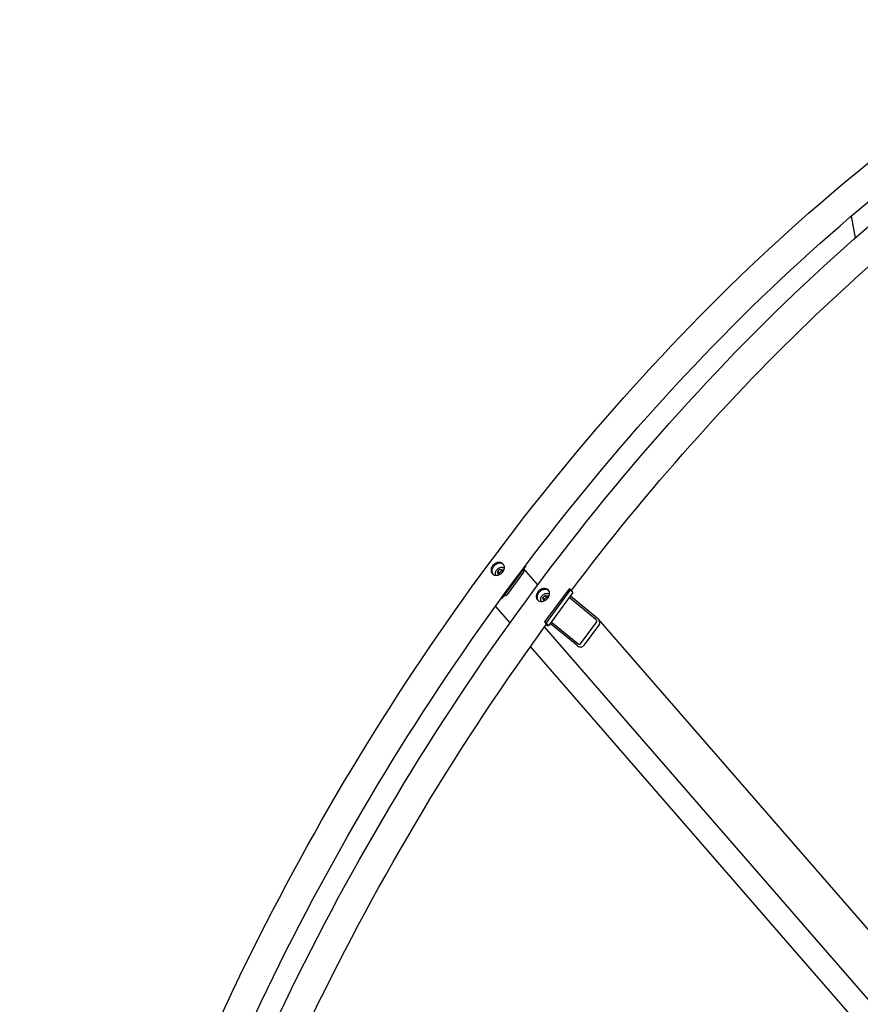
# Model space of a CAD drawing. Units: millimetres. Extents: x 1088 to 14630, y 136 to 19068.
# Drawn here: x 3028 to 4440, y 14688 to 16341 of the extents above; entities that cross this region are included whole.
import ezdxf

# ---------------------------------------------------------------- set-up
doc = ezdxf.new("R2010")
doc.units = ezdxf.units.MM
doc.header["$LTSCALE"] = 70
doc.layers.add('Visible Edges(Hillmar_metric)', color=7, linetype='Continuous', lineweight=25)

msp = doc.modelspace()

# ---------------------------------------------------------------- linework, layer by layer
at = {"layer": 'Visible Edges(Hillmar_metric)'}
for p, q in [((4431.9366, 15975.0861), (4424.9433, 16011.6447)), ((3878.4955, 15424.3271), (3837.3398, 15368.8124)), ((3878.4955, 15424.3271), (3877.8173, 15425.1075)), ((3831.0171, 15414.8699), (3834.8677, 15418.6321)), ((3831.7929, 15410.3982), (3831.0171, 15414.8699)), ((3833.3087, 15412.2327), (3831.0171, 15414.8699)), ((3834.4846, 15409.9854), (3831.7929, 15410.3982)), ((3834.8677, 15418.6321), (3839.4942, 15417.9227)), ((3837.1594, 15415.995), (3834.8677, 15418.6321)), ((3839.4942, 15417.9227), (3840.0258, 15414.8585)), ((3844.1991, 15378.0649), (3871.6362, 15415.0747)), ((3874.1111, 15413.6458), (3846.674, 15376.636)), ((3898.2591, 15392.3848), (3874.8155, 15419.3632)), ((3906.9132, 15371.0512), (3910.7639, 15374.8135)), ((3950.9083, 15385.9362), (3909.7527, 15330.4215)), ((3910.7639, 15374.8135), (3915.3903, 15374.104)), ((3913.0555, 15372.1763), (3910.7639, 15374.8135)), ((3953.3832, 15384.5073), (3912.2275, 15328.9926)), ((3915.3903, 15374.104), (3915.922, 15371.0399)), ((3957.2649, 15379.5043), (3916.1093, 15323.9896)), ((3953.3832, 15384.5073), (3950.9083, 15385.9362)), ((3953.302, 15374.1587), (3998.0049, 15337.357)), ((3956.5914, 15380.8153), (3953.3832, 15384.5073)), ((3851.7685, 15328.7661), (3827.4019, 15356.8068)), ((3837.3398, 15368.8124), (3836.4725, 15369.3132)), ((3837.3398, 15368.8124), (3836.6696, 15369.5838)), ((3907.6891, 15366.5795), (3906.9132, 15371.0512)), ((3909.2048, 15368.4141), (3906.9132, 15371.0512)), ((3910.3808, 15366.1668), (3907.6891, 15366.5795)), ((3995.9471, 15334.5813), (3951.2442, 15371.3829)), ((3912.2275, 15328.9926), (3909.7527, 15330.4215)), ((3909.7527, 15330.4215), (3912.9609, 15326.7295)), ((4754.1472, 14350.4039), (3909.8395, 15322.0172)), ((3915.4358, 15325.3006), (3912.2275, 15328.9926)), ((3913.236, 15324.9938), (3912.3687, 15325.4945)), ((3963.7085, 15291.0947), (3919.0056, 15327.8964)), ((3921.0634, 15330.6722), (3965.7663, 15293.8705)), ((3970.0268, 15293.3429), (3997.4639, 15330.3527)), ((4001.7968, 15326.7856), (3974.3597, 15289.7758)), ((4844.0128, 14364.1073), (3999.8021, 15335.6092)), ((4436.9811, 14655.3144), (3886.199, 15289.1441))]:
    msp.add_line(p, q, dxfattribs=at)
for centre, major_axis, ratio, start_param, end_param in [((3869.9863, 15416.0273), (4.4032, 3.8262), 0.800807828, 4.981591145, 6.140870625), ((3842.5492, 15379.0175), (-4.4032, -3.8262), 0.800807828, 0.68071901, 1.839998491), ((3951.6417, 15383.6731), (5.6233, -4.1688), 0.159290581, 0, 0.624654893), ((3929.4509, 15349.73), (-4.4032, -3.8262), 0.800807828, 1.61440096, 2.065596022), ((3910.486, 15328.1584), (2.8116, -2.0844), 0.159290581, 5.795728672, 6.9078402), ((3910.486, 15328.1584), (5.6233, -4.1688), 0.159290581, 5.337043873, 6.9078402), ((3994.5753, 15332.7308), (2.8162, -2.4679), 0.613902708, 0.050193681, 1.620990007), ((3994.5753, 15332.7308), (7.0404, -6.1698), 0.613902708, 0.050193681, 1.620990007), ((3967.1382, 15295.721), (7.0404, -6.1698), 0.613902708, 4.762582661, 6.333378988), ((3967.1382, 15295.721), (2.8162, -2.4679), 0.613902708, 4.762582661, 6.333378988)]:
    msp.add_ellipse(centre, major_axis=major_axis, ratio=ratio, start_param=start_param, end_param=end_param, dxfattribs=at)
for points, knots in [([(3028.3238, 13270.9666), (3028.3238, 13485.4629), (3057.7362, 13716.8033), (3172.4654, 14190.7674), (3257.7653, 14433.315), (3475.9384, 14906.0216), (3608.7766, 15136.1042), (3909.066, 15561.4009), (4076.4684, 15756.5465), (4429.5688, 16092.8871), (4615.2092, 16234.0292), (4800.9684, 16341.2773)], [3.141592654, 3.141592654, 3.141592654, 3.141592654, 3.455751919, 3.455751919, 3.769911184, 3.769911184, 4.08407045, 4.08407045, 4.398229715, 4.398229715, 4.71238898, 4.71238898, 4.71238898, 4.71238898]), ([(3077.8867, 13263.8223), (3077.8867, 13475.7738), (3106.9586, 13704.5782), (3220.4783, 14173.5457), (3304.9063, 14413.6325), (3520.8886, 14881.5927), (3652.4078, 15109.3905), (3949.682, 15530.4168), (4115.3893, 15723.577), (4464.7672, 16056.3717), (4648.3817, 16195.9509), (4831.9371, 16301.9267)], [3.141592654, 3.141592654, 3.141592654, 3.141592654, 3.455751919, 3.455751919, 3.769911184, 3.769911184, 4.08407045, 4.08407045, 4.398229715, 4.398229715, 4.71238898, 4.71238898, 4.71238898, 4.71238898]), ([(3104.2199, 13227.148), (3104.2199, 13441.6442), (3133.6323, 13672.9846), (3248.3616, 14146.9487), (3333.6615, 14389.4963), (3551.8345, 14862.2029), (3684.6727, 15092.2855), (3984.9622, 15517.5822), (4152.3646, 15712.7279), (4505.4649, 16049.0684), (4691.1054, 16190.2105), (4876.8646, 16297.4586)], [3.141592654, 3.141592654, 3.141592654, 3.141592654, 3.455751919, 3.455751919, 3.769911184, 3.769911184, 4.08407045, 4.08407045, 4.398229715, 4.398229715, 4.71238898, 4.71238898, 4.71238898, 4.71238898]), ([(3954.8597, 15382.8081), (4082.6459, 15552.0923), (4221.2395, 15708.2906), (4423.8275, 15901.2629), (4482.6553, 15953.4528), (4542.1381, 16002.4433)], [4.1379395122, 4.1379395122, 4.1379395122, 4.1379395122, 4.398229715, 4.398229715, 4.5022723267, 4.5022723267, 4.5022723267, 4.5022723267]), ([(3838.2743, 15429.1363), (3839.362, 15428.5083), (3840.3408, 15427.5954), (3841.7377, 15425.3744), (3842.1558, 15424.0662), (3842.4121, 15421.4564), (3842.2673, 15419.9809), (3841.3746, 15417.0795), (3840.6267, 15415.6535), (3838.8181, 15413.2138), (3837.6367, 15412.0375), (3834.9805, 15410.1517), (3833.5055, 15409.4423), (3830.6914, 15408.6018), (3829.1647, 15408.4147), (3826.2977, 15408.6529), (3824.9575, 15409.0782), (3822.7822, 15410.3341), (3821.8022, 15411.2483), (3820.4009, 15413.4745), (3819.9796, 15414.7863), (3819.7174, 15417.4029), (3819.8591, 15418.882), (3820.7473, 15421.7885), (3821.494, 15423.2159), (3823.3026, 15425.6556), (3824.4852, 15426.8306), (3827.1459, 15428.7112), (3828.624, 15429.417), (3831.444, 15430.2507), (3832.9739, 15430.4342), (3835.8452, 15430.1909), (3837.1867, 15429.7642), (3838.2743, 15429.1363)], [0, 0, 0, 0, 0.395521707, 0.395521707, 0.791043413, 0.791043413, 1.18656512, 1.18656512, 1.582086826, 1.582086826, 1.977608533, 1.977608533, 2.373130239, 2.373130239, 2.768651946, 2.768651946, 3.164173652, 3.164173652, 3.559695359, 3.559695359, 3.955217065, 3.955217065, 4.350738772, 4.350738772, 4.746260479, 4.746260479, 5.141782185, 5.141782185, 5.537303892, 5.537303892, 5.932825598, 5.932825598, 6.328347305, 6.328347305, 6.328347305, 6.328347305]), ([(3839.6493, 15427.554), (3838.5617, 15428.1819), (3837.2202, 15428.6086), (3834.3488, 15428.8519), (3832.819, 15428.6684), (3829.999, 15427.8347), (3828.5209, 15427.1289), (3825.8602, 15425.2483), (3824.6776, 15424.0733), (3822.8689, 15421.6336), (3822.1223, 15420.2063), (3821.234, 15417.2997), (3821.0924, 15415.8206), (3821.3545, 15413.204), (3821.7759, 15411.8922), (3822.5055, 15410.7331), (3822.535, 15410.6874), (3822.5649, 15410.642)], [0, 0, 0, 0, 0.395521708, 0.395521708, 0.791043417, 0.791043417, 1.186565125, 1.186565125, 1.582086834, 1.582086834, 1.977608542, 1.977608542, 2.373130251, 2.373130251, 2.768651959, 2.768651959, 2.785015657, 2.785015657, 2.785015657, 2.785015657]), ([(3828.3496, 15408.5006), (3828.1506, 15408.8432), (3827.9824, 15409.205), (3827.5664, 15410.358), (3827.4261, 15411.1946), (3827.4241, 15412.9332), (3827.5732, 15413.8364), (3828.1496, 15415.6179), (3828.5845, 15416.4948), (3829.6957, 15418.1262), (3830.3744, 15418.8791), (3831.9064, 15420.1817), (3832.7598, 15420.7308), (3834.5571, 15421.566), (3835.5006, 15421.8528), (3837.3797, 15422.1259), (3838.3152, 15422.1156), (3840.0683, 15421.7913), (3840.8883, 15421.4858), (3841.84, 15420.9074), (3842.0547, 15420.7588), (3842.2595, 15420.5983)], [4.93742744, 4.93742744, 4.93742744, 4.93742744, 5.08563391, 5.08563391, 5.392138126, 5.392138126, 5.710822006, 5.710822006, 6.038372494, 6.038372494, 6.369454535, 6.369454535, 6.701254313, 6.701254313, 7.032184364, 7.032184364, 7.359145861, 7.359145861, 7.676338787, 7.676338787, 7.773664864, 7.773664864, 7.773664864, 7.773664864]), ([(3914.1705, 15385.3176), (3915.2581, 15384.6897), (3916.2369, 15383.7768), (3917.6338, 15381.5557), (3918.052, 15380.2475), (3918.3082, 15377.6377), (3918.1634, 15376.1622), (3917.2707, 15373.2608), (3916.5229, 15371.8349), (3914.7142, 15369.3952), (3913.5329, 15368.2188), (3910.8766, 15366.333), (3909.4017, 15365.6237), (3906.5876, 15364.7832), (3905.0608, 15364.5961), (3902.1939, 15364.8342), (3900.8536, 15365.2595), (3898.6784, 15366.5154), (3897.6984, 15367.4297), (3896.297, 15369.6559), (3895.8757, 15370.9677), (3895.6135, 15373.5843), (3895.7552, 15375.0634), (3896.6435, 15377.9699), (3897.3901, 15379.3972), (3899.1988, 15381.8369), (3900.3813, 15383.0119), (3903.042, 15384.8926), (3904.5201, 15385.5983), (3907.3401, 15386.432), (3908.87, 15386.6155), (3911.7414, 15386.3723), (3913.0828, 15385.9456), (3914.1705, 15385.3176)], [0, 0, 0, 0, 0.395521707, 0.395521707, 0.791043413, 0.791043413, 1.18656512, 1.18656512, 1.582086826, 1.582086826, 1.977608533, 1.977608533, 2.373130239, 2.373130239, 2.768651946, 2.768651946, 3.164173652, 3.164173652, 3.559695359, 3.559695359, 3.955217065, 3.955217065, 4.350738772, 4.350738772, 4.746260479, 4.746260479, 5.141782185, 5.141782185, 5.537303892, 5.537303892, 5.932825598, 5.932825598, 6.328347305, 6.328347305, 6.328347305, 6.328347305]), ([(3915.5455, 15383.7353), (3914.4578, 15384.3632), (3913.1164, 15384.79), (3910.245, 15385.0332), (3908.7151, 15384.8497), (3905.8951, 15384.016), (3904.417, 15383.3103), (3901.7563, 15381.4296), (3900.5737, 15380.2547), (3898.7651, 15377.815), (3898.0184, 15376.3876), (3897.1302, 15373.4811), (3896.9885, 15372.002), (3897.2507, 15369.3854), (3897.672, 15368.0736), (3898.4017, 15366.9144), (3898.4311, 15366.8687), (3898.4611, 15366.8233)], [0, 0, 0, 0, 0.395521708, 0.395521708, 0.791043417, 0.791043417, 1.186565125, 1.186565125, 1.582086834, 1.582086834, 1.977608542, 1.977608542, 2.373130251, 2.373130251, 2.768651959, 2.768651959, 2.785015657, 2.785015657, 2.785015657, 2.785015657]), ([(3904.2457, 15364.682), (3904.0467, 15365.0246), (3903.8786, 15365.3864), (3903.4625, 15366.5394), (3903.3222, 15367.376), (3903.3203, 15369.1145), (3903.4693, 15370.0178), (3904.0458, 15371.7992), (3904.4807, 15372.6761), (3905.5918, 15374.3075), (3906.2705, 15375.0605), (3907.8025, 15376.3631), (3908.656, 15376.9122), (3910.4533, 15377.7474), (3911.3968, 15378.0341), (3913.2758, 15378.3072), (3914.2114, 15378.2969), (3915.9644, 15377.9727), (3916.7844, 15377.6671), (3917.7361, 15377.0887), (3917.9509, 15376.9402), (3918.1556, 15376.7796)], [4.93742744, 4.93742744, 4.93742744, 4.93742744, 5.08563391, 5.08563391, 5.392138126, 5.392138126, 5.710822006, 5.710822006, 6.038372494, 6.038372494, 6.369454535, 6.369454535, 6.701254313, 6.701254313, 7.032184364, 7.032184364, 7.359145861, 7.359145861, 7.676338787, 7.676338787, 7.773664864, 7.773664864, 7.773664864, 7.773664864]), ([(3463.1978, 14547.2369), (3471.5769, 14566.1246), (3480.1097, 14584.979), (3596.7848, 14837.7741), (3728.3039, 15065.5719), (3888.8933, 15293.013), (3900.9553, 15309.8298), (3913.123, 15326.5302)], [3.7446488109, 3.7446488109, 3.7446488109, 3.7446488109, 3.7699111843, 3.7699111843, 4.0840704497, 4.0840704497, 4.1093328231, 4.1093328231, 4.1093328231, 4.1093328231])]:
    msp.add_open_spline(points, degree=3, knots=knots, dxfattribs=at)
for points in [[(3840.95, 15426.6179), (3840.5442, 15426.9759), (3840.1064, 15427.2901), (3839.6493, 15427.554)], [(3916.8462, 15382.7992), (3916.4403, 15383.1573), (3916.0025, 15383.4714), (3915.5455, 15383.7353)]]:
    msp.add_open_spline(points, degree=3, dxfattribs=at)
for points, weights in [([(3837.1594, 15415.995), (3835.5396, 15413.7622), (3833.3087, 15412.2327)], [1, 1.15470053838, 1]), ([(3833.3087, 15412.2327), (3833.6338, 15411.0196), (3833.8095, 15410.0889)], [1, 1.06702567262, 1.07597215771]), ([(3839.9302, 15415.4096), (3838.7408, 15415.5684), (3837.1594, 15415.995)], [1.07587643939, 1.08802740044, 1]), ([(3913.0555, 15372.1763), (3911.4357, 15369.9436), (3909.2048, 15368.4141)], [1, 1.15470053838, 1]), ([(3915.8264, 15371.591), (3914.6369, 15371.7498), (3913.0555, 15372.1763)], [1.07587643939, 1.08802740044, 1]), ([(3909.2048, 15368.4141), (3909.53, 15367.2009), (3909.7057, 15366.2703)], [1, 1.06702567262, 1.07597215771])]:
    msp.add_rational_spline(points, weights, degree=2, dxfattribs=at)

doc.saveas('drawing.dxf')
